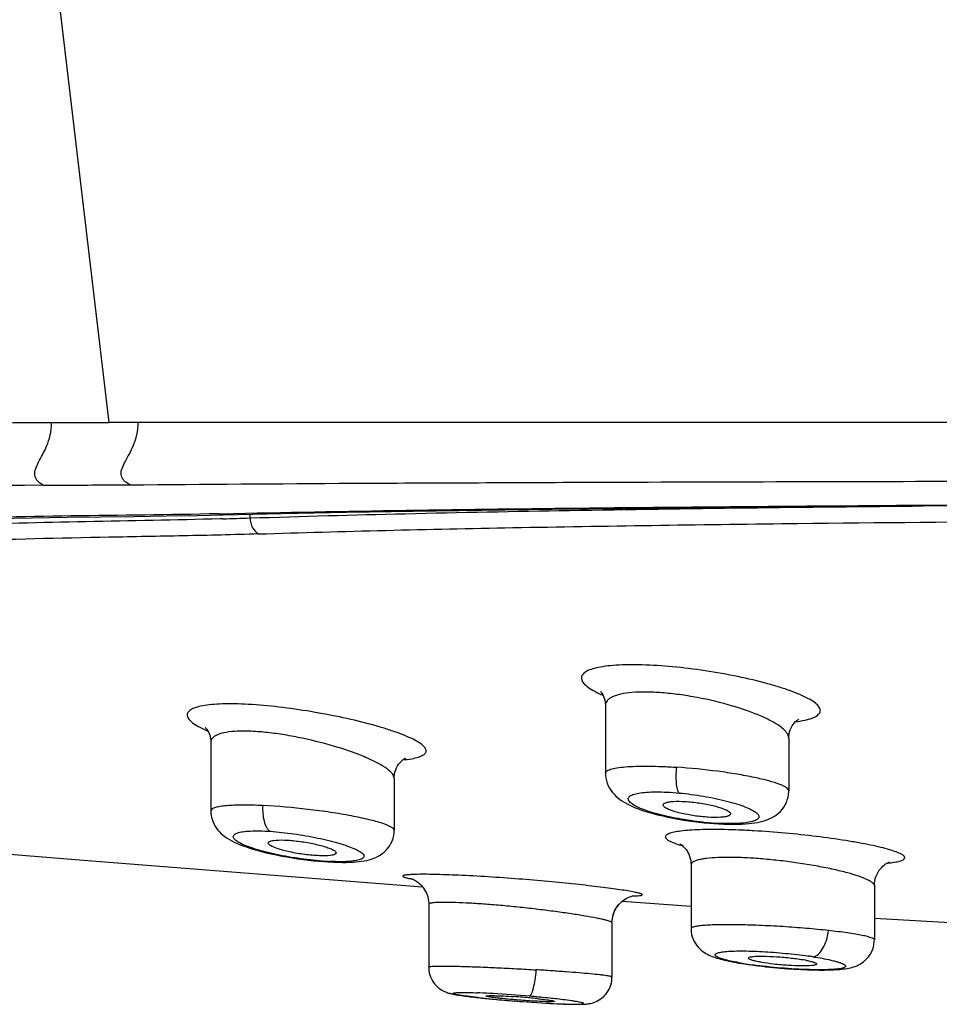
# Model space of a CAD drawing. Units: millimetres. Extents: x 0 to 594, y 0 to 420.
# Drawn here: x 395 to 411, y 163 to 180 of the extents above; entities that cross this region are included whole.
import ezdxf

# ---------------------------------------------------------------- set-up
doc = ezdxf.new("R2010")
doc.units = ezdxf.units.MM
doc.header["$LTSCALE"] = 32.67
doc.layers.get('0').update_dxf_attribs({"linetype": 'CONTINUOUS'})

msp = doc.modelspace()

# ---------------------------------------------------------------- linework, layer by layer
at = {"color": 7, "linetype": 'Continuous'}
for p, q in [((396.169, 172.928), (394.586, 186.328)), ((396.17, 172.926), (395.15, 172.925)), ((395.378, 172.925), (395.15, 172.924)), ((396.17, 172.927), (395.378, 172.925)), ((396.688, 172.928), (396.169, 172.928)), ((505.016, 172.928), (396.688, 172.928)), ((404.762, 171.872), (404.825, 171.872)), ((404.763, 171.872), (404.825, 171.872)), ((397.732, 171.284), (398.187, 171.293)), ((398.108, 171.312), (398.187, 171.314)), ((398.189, 171.223), (398.142, 171.222)), ((398.189, 171.223), (398.142, 171.222)), ((398.673, 171.238), (398.673, 171.304)), ((408.25, 171.139), (408.373, 171.14)), ((408.25, 171.139), (408.374, 171.14)), ((404.97, 167.92), (404.97, 166.714)), ((397.974, 167.264), (397.974, 166.045)), ((408.22, 167.337), (408.22, 166.401)), ((401.224, 166.623), (401.224, 165.702)), ((406.721, 165.836), (406.811, 165.827)), ((406.811, 165.827), (406.889, 165.821)), ((395.715, 165.173), (401.729, 164.699)), ((399.89, 165.155), (399.981, 165.147)), ((399.981, 165.147), (400.074, 165.141)), ((400.073, 165.141), (400.156, 165.137)), ((400.073, 165.141), (400.074, 165.141)), ((406.487, 165.091), (406.487, 163.959)), ((401.729, 164.699), (401.748, 164.674)), ((401.747, 164.675), (401.765, 164.647)), ((401.764, 164.648), (401.781, 164.619)), ((401.781, 164.62), (401.795, 164.589)), ((401.795, 164.589), (401.808, 164.557)), ((409.737, 164.721), (409.737, 163.76)), ((401.808, 164.557), (401.819, 164.522)), ((401.819, 164.523), (401.827, 164.486)), ((401.827, 164.486), (401.833, 164.448)), ((401.836, 164.409), (401.836, 164.391)), ((405.268, 164.445), (406.487, 164.359)), ((405.481, 164.544), (405.481, 164.544)), ((401.836, 164.391), (401.836, 163.279)), ((405.086, 164.062), (405.086, 163.101)), ((409.737, 164.146), (412.33, 163.991)), ((407.561, 163.315), (407.623, 163.307)), ((402.905, 162.717), (402.997, 162.708)), ((402.991, 162.708), (403.041, 162.704)), ((403.036, 162.704), (403.086, 162.7)), ((403.08, 162.7), (403.132, 162.696)), ((403.126, 162.696), (403.178, 162.692)), ((403.171, 162.692), (403.222, 162.688)), ((403.217, 162.689), (403.27, 162.684)), ((403.222, 162.688), (403.225, 162.688)), ((403.263, 162.685), (403.324, 162.68)), ((403.317, 162.68), (403.37, 162.676)), ((403.363, 162.677), (403.416, 162.673)), ((403.409, 162.673), (403.461, 162.669)), ((403.454, 162.67), (403.506, 162.666)), ((403.499, 162.666), (403.593, 162.66)), ((403.587, 162.66), (403.678, 162.654)), ((403.672, 162.654), (403.76, 162.648)), ((404.746, 162.646), (404.771, 162.654)), ((404.769, 162.654), (404.796, 162.664)), ((404.794, 162.663), (404.821, 162.676)), ((404.82, 162.675), (404.848, 162.69)), ((404.846, 162.689), (404.874, 162.706)), ((404.873, 162.705), (404.9, 162.725)), ((404.899, 162.724), (404.926, 162.746)), ((404.925, 162.745), (404.951, 162.769)), ((404.95, 162.768), (404.975, 162.795)), ((403.754, 162.649), (403.839, 162.643)), ((403.834, 162.644), (403.915, 162.639)), ((403.91, 162.639), (403.987, 162.635)), ((403.982, 162.635), (404.055, 162.631)), ((404.051, 162.632), (404.12, 162.628)), ((404.116, 162.628), (404.182, 162.625)), ((404.178, 162.626), (404.211, 162.624)), ((404.207, 162.624), (404.239, 162.623)), ((404.236, 162.623), (404.267, 162.622)), ((404.264, 162.622), (404.293, 162.621)), ((404.29, 162.621), (404.319, 162.62)), ((404.316, 162.62), (404.344, 162.62)), ((404.341, 162.62), (404.368, 162.619)), ((404.365, 162.619), (404.391, 162.619)), ((404.389, 162.619), (404.414, 162.618)), ((404.411, 162.618), (404.435, 162.618)), ((404.433, 162.618), (404.456, 162.618)), ((404.454, 162.618), (404.476, 162.618)), ((404.474, 162.618), (404.495, 162.618)), ((404.493, 162.618), (404.513, 162.618)), ((404.511, 162.618), (404.53, 162.618)), ((404.528, 162.618), (404.546, 162.619)), ((404.544, 162.619), (404.562, 162.619)), ((404.56, 162.619), (404.577, 162.62)), ((404.576, 162.62), (404.592, 162.621)), ((404.591, 162.621), (404.607, 162.622)), ((404.605, 162.621), (404.622, 162.623)), ((404.62, 162.623), (404.637, 162.624)), ((404.635, 162.624), (404.652, 162.626)), ((404.651, 162.626), (404.669, 162.628)), ((404.667, 162.628), (404.686, 162.631)), ((404.684, 162.631), (404.705, 162.635)), ((404.703, 162.635), (404.726, 162.64)), ((404.724, 162.64), (404.748, 162.646))]:
    msp.add_line(p, q, dxfattribs=at)
for points in [[(411.029, 172.929), (410.303, 172.928), (409.583, 172.928), (408.861, 172.928), (408.145, 172.929), (407.454, 172.93), (406.798, 172.929), (406.165, 172.928), (405.538, 172.928), (404.911, 172.928), (404.289, 172.93), (403.673, 172.931), (403.061, 172.93), (402.454, 172.929), (401.852, 172.928), (401.258, 172.929), (400.669, 172.93), (400.084, 172.931), (399.502, 172.93), (398.924, 172.929), (398.354, 172.928), (397.792, 172.928), (397.237, 172.928), (396.688, 172.928)], [(398.187, 171.293), (399.228, 171.317), (400.384, 171.34), (401.568, 171.36), (402.78, 171.377), (404.018, 171.393), (405.283, 171.408), (406.575, 171.42), (407.892, 171.432), (409.232, 171.443), (410.596, 171.452), (411.982, 171.461), (413.389, 171.469), (414.815, 171.476), (416.261, 171.483), (417.725, 171.489), (419.206, 171.494), (420.703, 171.499), (422.214, 171.504), (423.74, 171.509)], [(393.496, 171.211), (394.155, 171.227), (394.797, 171.24), (395.42, 171.25), (396.025, 171.259), (396.612, 171.267), (397.181, 171.275), (397.732, 171.284)], [(404.883, 168.16), (404.883, 168.16), (404.88, 168.162), (404.881, 168.161), (404.886, 168.157), (404.892, 168.15), (404.902, 168.138), (404.913, 168.122), (404.925, 168.101), (404.938, 168.075), (404.95, 168.044), (404.96, 168.008), (404.967, 167.968), (404.97, 167.925), (404.97, 167.92)], [(408.22, 167.337), (408.22, 167.36), (408.225, 167.405), (408.234, 167.446), (408.247, 167.485), (408.262, 167.52), (408.279, 167.552), (408.297, 167.579), (408.316, 167.603), (408.334, 167.623), (408.352, 167.639), (408.368, 167.652), (408.381, 167.661), (408.392, 167.668), (408.399, 167.672), (408.399, 167.672)], [(397.894, 167.508), (397.885, 167.515), (397.879, 167.519), (397.876, 167.521), (397.877, 167.52), (397.88, 167.517), (397.886, 167.511), (397.895, 167.501), (397.906, 167.487), (397.918, 167.469), (397.931, 167.446), (397.944, 167.418), (397.956, 167.386), (397.965, 167.349), (397.972, 167.309), (397.974, 167.264)], [(401.224, 166.623), (401.225, 166.645), (401.229, 166.69), (401.238, 166.733), (401.251, 166.773), (401.267, 166.811), (401.285, 166.844), (401.304, 166.874), (401.325, 166.9), (401.346, 166.923), (401.366, 166.942), (401.384, 166.957), (401.401, 166.969), (401.415, 166.977), (401.426, 166.983), (401.428, 166.984)], [(404.97, 166.714), (404.971, 166.68), (404.976, 166.631), (404.986, 166.583), (405.001, 166.537), (405.019, 166.493), (405.04, 166.451), (405.065, 166.411), (405.092, 166.374), (405.122, 166.34), (405.154, 166.308), (405.188, 166.277), (405.224, 166.249), (405.262, 166.223), (405.302, 166.198), (405.344, 166.175), (405.389, 166.152), (405.436, 166.13), (405.487, 166.108), (405.541, 166.087), (405.6, 166.065), (405.665, 166.043), (405.735, 166.021), (405.812, 166), (405.895, 165.977), (405.985, 165.956), (406.077, 165.935), (406.168, 165.917), (406.259, 165.9), (406.351, 165.884), (406.444, 165.87), (406.537, 165.857), (406.629, 165.846), (406.721, 165.836)], [(378.702, 166.442), (380.36, 166.342), (384.841, 166.035), (389.837, 165.65), (395.715, 165.173)], [(406.889, 165.821), (406.978, 165.816), (407.068, 165.811), (407.156, 165.809), (407.239, 165.808), (407.315, 165.809), (407.385, 165.812), (407.45, 165.815), (407.51, 165.82), (407.565, 165.826), (407.617, 165.834), (407.667, 165.842), (407.714, 165.852), (407.759, 165.864), (407.803, 165.877), (407.846, 165.892), (407.887, 165.91), (407.927, 165.93), (407.966, 165.953), (408.003, 165.979), (408.038, 166.007), (408.072, 166.038), (408.102, 166.073), (408.13, 166.111), (408.156, 166.152), (408.177, 166.196), (408.194, 166.242), (408.207, 166.289), (408.216, 166.336), (408.219, 166.384), (408.22, 166.401)], [(397.974, 166.045), (397.975, 166.01), (397.981, 165.961), (397.992, 165.912), (398.007, 165.866), (398.025, 165.822), (398.046, 165.781), (398.071, 165.743), (398.099, 165.706), (398.129, 165.673), (398.16, 165.642), (398.194, 165.613), (398.229, 165.586), (398.265, 165.561), (398.304, 165.538), (398.344, 165.516), (398.387, 165.494), (398.432, 165.473), (398.48, 165.453), (398.532, 165.432), (398.588, 165.412), (398.65, 165.391), (398.717, 165.37), (398.789, 165.349), (398.869, 165.327)], [(400.156, 165.137), (400.235, 165.135), (400.308, 165.134), (400.376, 165.134), (400.438, 165.136), (400.496, 165.139), (400.55, 165.142), (400.601, 165.147), (400.648, 165.153), (400.693, 165.161), (400.737, 165.169), (400.78, 165.18), (400.821, 165.192), (400.861, 165.206), (400.901, 165.222), (400.939, 165.241), (400.977, 165.263), (401.013, 165.289), (401.048, 165.317), (401.081, 165.348), (401.112, 165.383), (401.141, 165.423), (401.166, 165.466), (401.187, 165.512), (401.204, 165.56), (401.216, 165.609), (401.222, 165.658), (401.224, 165.702)], [(406.297, 165.458), (406.294, 165.46), (406.294, 165.46), (406.298, 165.458), (406.305, 165.453), (406.315, 165.446), (406.329, 165.436), (406.344, 165.423), (406.361, 165.406), (406.379, 165.387), (406.398, 165.364), (406.416, 165.338), (406.433, 165.309), (406.448, 165.277), (406.462, 165.242), (406.473, 165.205), (406.481, 165.165), (406.486, 165.123), (406.487, 165.091)], [(398.869, 165.327), (398.956, 165.305), (399.045, 165.285), (399.137, 165.265), (399.231, 165.246), (399.325, 165.229), (399.42, 165.213), (399.515, 165.199), (399.61, 165.186), (399.704, 165.174), (399.797, 165.163), (399.89, 165.155)], [(409.737, 164.721), (409.738, 164.757), (409.744, 164.804), (409.754, 164.848), (409.768, 164.889), (409.784, 164.927), (409.803, 164.962), (409.823, 164.993), (409.845, 165.021), (409.867, 165.045), (409.889, 165.067), (409.91, 165.085), (409.931, 165.1), (409.95, 165.112), (409.967, 165.122), (409.981, 165.129), (409.993, 165.135), (410.002, 165.138), (410.003, 165.139)], [(401.528, 164.846), (401.524, 164.846), (401.523, 164.847), (401.524, 164.847), (401.527, 164.846), (401.532, 164.844), (401.539, 164.841), (401.548, 164.838), (401.56, 164.833), (401.574, 164.826), (401.591, 164.817), (401.609, 164.806), (401.629, 164.793), (401.649, 164.778), (401.67, 164.761), (401.69, 164.742), (401.71, 164.721), (401.729, 164.698)], [(401.833, 164.448), (401.836, 164.408), (401.836, 164.391)], [(405.086, 164.062), (405.088, 164.098), (405.092, 164.137), (405.1, 164.176), (405.11, 164.214), (405.124, 164.252), (405.141, 164.288), (405.16, 164.322), (405.181, 164.354), (405.205, 164.384), (405.23, 164.411), (405.256, 164.436), (405.283, 164.458), (405.31, 164.476), (405.337, 164.493), (405.362, 164.506), (405.385, 164.516), (405.405, 164.524), (405.423, 164.53), (405.438, 164.535), (405.451, 164.538), (405.461, 164.54), (405.469, 164.542), (405.475, 164.543), (405.479, 164.543), (405.481, 164.544)], [(405.088, 164.096), (405.092, 164.134), (405.099, 164.172), (405.109, 164.211), (405.123, 164.248), (405.139, 164.285), (405.158, 164.319), (405.18, 164.352), (405.203, 164.382), (405.228, 164.409), (405.254, 164.434), (405.268, 164.445)], [(406.487, 163.959), (406.487, 163.947), (406.49, 163.902), (406.498, 163.856), (406.51, 163.812), (406.525, 163.77), (406.544, 163.73), (406.566, 163.693), (406.589, 163.66), (406.614, 163.63), (406.641, 163.602), (406.668, 163.577), (406.696, 163.556), (406.724, 163.536), (406.751, 163.519), (406.778, 163.504), (406.805, 163.491), (406.832, 163.479), (406.86, 163.467), (406.888, 163.457), (406.917, 163.447), (406.947, 163.437), (406.978, 163.428), (407.011, 163.419), (407.045, 163.41), (407.081, 163.401), (407.119, 163.392), (407.159, 163.383), (407.2, 163.375), (407.244, 163.366), (407.289, 163.358), (407.337, 163.349), (407.386, 163.341)], [(408.605, 163.228), (408.658, 163.227), (408.71, 163.226), (408.759, 163.225), (408.807, 163.225), (408.853, 163.225), (408.898, 163.226), (408.94, 163.227), (408.981, 163.228), (409.02, 163.23), (409.057, 163.232), (409.093, 163.234), (409.127, 163.237), (409.16, 163.24), (409.192, 163.244), (409.223, 163.248), (409.253, 163.253), (409.283, 163.259), (409.312, 163.265), (409.34, 163.272), (409.368, 163.281), (409.396, 163.29), (409.425, 163.302), (409.454, 163.315), (409.483, 163.331), (409.514, 163.35), (409.545, 163.372), (409.576, 163.398), (409.606, 163.428), (409.634, 163.461), (409.662, 163.5), (409.685, 163.542), (409.705, 163.586), (409.72, 163.632), (409.73, 163.679), (409.736, 163.725), (409.737, 163.76)], [(401.836, 163.279), (401.837, 163.256), (401.84, 163.224)], [(401.837, 163.257), (401.841, 163.217), (401.847, 163.178), (401.857, 163.14), (401.87, 163.104), (401.886, 163.068), (401.904, 163.035), (401.924, 163.004), (401.946, 162.976), (401.969, 162.95), (401.994, 162.927), (402.019, 162.906), (402.044, 162.887), (402.069, 162.871), (402.092, 162.858), (402.114, 162.847), (402.135, 162.838), (402.154, 162.83), (402.172, 162.824), (402.189, 162.818), (402.205, 162.813), (402.221, 162.809), (402.237, 162.805), (402.253, 162.801), (402.269, 162.798), (402.286, 162.794), (402.304, 162.791), (402.322, 162.788), (402.341, 162.784), (402.361, 162.781), (402.383, 162.778), (402.406, 162.774), (402.43, 162.771), (402.455, 162.767), (402.482, 162.764), (402.51, 162.76), (402.539, 162.756), (402.57, 162.752), (402.602, 162.749), (402.636, 162.745), (402.671, 162.741), (402.707, 162.737), (402.744, 162.733), (402.783, 162.729), (402.823, 162.725), (402.863, 162.721), (402.905, 162.717)], [(407.386, 163.341), (407.437, 163.333), (407.464, 163.329)], [(407.464, 163.329), (407.499, 163.324), (407.561, 163.315)], [(407.623, 163.307), (407.686, 163.299), (407.75, 163.291), (407.814, 163.284), (407.878, 163.277), (407.942, 163.271), (408.006, 163.265), (408.07, 163.259), (408.133, 163.254), (408.196, 163.249), (408.257, 163.245), (408.318, 163.241), (408.378, 163.238), (408.437, 163.235), (408.494, 163.232)], [(408.494, 163.232), (408.551, 163.23), (408.605, 163.228)], [(404.974, 162.794), (404.996, 162.823), (405.017, 162.854), (405.036, 162.887), (405.051, 162.922), (405.065, 162.959), (405.075, 162.997), (405.082, 163.036), (405.086, 163.076), (405.086, 163.101)], [(405.075, 162.998), (405.082, 163.037), (405.086, 163.076)], [(404.975, 162.795), (404.997, 162.824), (405.018, 162.855), (405.036, 162.888), (405.052, 162.923), (405.065, 162.96), (405.075, 162.998)]]:
    msp.add_lwpolyline(points, dxfattribs=at)
for centre, radius, start, end in [((396.186, -271.734), 444.659, 90.13346, 91.53224), ((397.844, -228.438), 400.265, 90.40613, 91.9566), ((395.132, 278.836), 107.656, 271.62719, 271.88381), ((407.275, 171.432), 5.614, 264.1042, 264.5865), ((407.261, 171.287), 5.469, 264.5862, 265.0779), ((407.252, 171.178), 5.36, 265.0794, 265.2972), ((407.232, 170.925), 5.106, 265.2874, 266.5709), ((400.323, 170.187), 5.043, 265.782, 266.7366), ((400.576, 176.781), 11.641, 267.3369, 267.526), ((408.273, 168.576), 5.305, 259.7986, 260.6528), ((408.092, 161.192), 2.249, 78.6289, 79.67), ((407.576, 156.6), 6.944, 81.1073, 81.8127), ((408.42, 169.469), 6.21, 260.6562, 261.4283), ((408.517, 170.096), 6.845, 261.4064, 262.1155), ((404.152, 175.926), 13.267, 263.7452, 263.9103), ((402.259, 151.076), 11.754, 87.6301, 87.803), ((402.144, 148.386), 14.446, 86.6794, 87.6154), ((404.716, 181.373), 18.744, 263.9637, 264.7289), ((401.753, 141.542), 21.302, 84.9583, 86.6969), ((405.401, 188.804), 26.206, 264.7301, 265.2376), ((405.551, 190.625), 28.034, 265.2402, 266.685), ((402.495, 150.334), 12.449, 85.3639, 86.0891), ((402.571, 151.235), 11.545, 84.099, 85.3809), ((401.845, 142.378), 20.461, 84.1212, 85.0075), ((402.617, 149.732), 13.066, 82.9718, 84.1852)]:
    msp.add_arc(centre, radius, start, end, dxfattribs=at)
for points, knots in [([(395.007, 171.817), (394.983, 171.83), (394.942, 171.857), (394.892, 171.905), (394.862, 171.956), (394.847, 172.027), (394.869, 172.122), (394.924, 172.235), (394.995, 172.365), (395.071, 172.52), (395.134, 172.709), (395.15, 172.85), (395.15, 172.924)], [0, 0, 0, 0, 0.065684, 0.120492, 0.166748, 0.208852, 0.295657, 0.397355, 0.516904, 0.656604, 0.819333, 1, 1, 1, 1]), ([(396.537, 171.826), (396.514, 171.839), (396.473, 171.865), (396.424, 171.911), (396.394, 171.959), (396.378, 172.028), (396.399, 172.125), (396.459, 172.242), (396.534, 172.376), (396.612, 172.533), (396.673, 172.72), (396.688, 172.856), (396.688, 172.928)], [0, 0, 0, 0, 0.065338, 0.117893, 0.161981, 0.202588, 0.289319, 0.39614, 0.523193, 0.666609, 0.824471, 1, 1, 1, 1]), ([(404.825, 171.872), (407.236, 171.881), (412.246, 171.892), (419.998, 171.903), (428.168, 171.91), (436.602, 171.915), (445.138, 171.918), (453.616, 171.925), (461.871, 171.927), (469.749, 171.93), (477.097, 171.931), (482.826, 171.933), (487.039, 171.935), (489.887, 171.938), (492.506, 171.94), (494.885, 171.943), (497.011, 171.946), (498.875, 171.948), (500.467, 171.95), (501.62, 171.951), (502.402, 171.952), (502.88, 171.952), (503.285, 171.953), (503.618, 171.953), (503.85, 171.953), (503.998, 171.954), (504.082, 171.954), (504.147, 171.954), (504.193, 171.953), (504.221, 171.955), (504.234, 171.953), (504.237, 171.954)], [0, 0, 0, 0, 0.072749, 0.151214, 0.23393, 0.319297, 0.405726, 0.491536, 0.575119, 0.654864, 0.729259, 0.796878, 0.827732, 0.856417, 0.882809, 0.906775, 0.928197, 0.946974, 0.963016, 0.976245, 0.981782, 0.986594, 0.990676, 0.994024, 0.996634, 0.99766, 0.998502, 0.999156, 0.999625, 0.999906, 1, 1, 1, 1]), ([(395.007, 171.817), (395.389, 171.82), (395.899, 171.823), (396.409, 171.826), (396.537, 171.826)], [0, 0, 0, 0, 0.749446, 1, 1, 1, 1]), ([(396.537, 171.826), (397.854, 171.834), (399.871, 171.853), (402.613, 171.863), (404.037, 171.869), (404.762, 171.872)], [0, 0, 0, 0, 0.48029, 0.735591, 1, 1, 1, 1]), ([(398.186, 171.314), (400.352, 171.362), (404.938, 171.427), (412.15, 171.478), (419.972, 171.511), (428.246, 171.532), (434.62, 171.543), (438.944, 171.548), (441.851, 171.554), (445.481, 171.552), (449.819, 171.571), (454.116, 171.572), (458.352, 171.577), (463.812, 171.585), (470.323, 171.589), (477.666, 171.596), (484.277, 171.603), (490.02, 171.616), (494.776, 171.629), (498.448, 171.64), (500.961, 171.647), (502.241, 171.652), (502.678, 171.653)], [0, 0, 0, 0, 0.062195, 0.131678, 0.207051, 0.286773, 0.369212, 0.390049, 0.410923, 0.452678, 0.494261, 0.535459, 0.576061, 0.615859, 0.692225, 0.76299, 0.826692, 0.882024, 0.927854, 0.963238, 0.987452, 1, 1, 1, 1]), ([(398.673, 171.238), (399.589, 171.268), (401.476, 171.319), (405.455, 171.396), (408.518, 171.432), (410.61, 171.452)], [0, 0, 0, 0, 0.230215, 0.474283, 1, 1, 1, 1]), ([(398.108, 171.312), (397.238, 171.292), (395.503, 171.28), (393.769, 171.243), (392.905, 171.219)], [0, 0, 0, 0, 0.501551, 1, 1, 1, 1]), ([(398.142, 171.222), (397.348, 171.2), (395.763, 171.175), (394.179, 171.135), (393.388, 171.11)], [0, 0, 0, 0, 0.501036, 1, 1, 1, 1]), ([(398.187, 171.293), (398.18, 171.293), (398.153, 171.294), (398.126, 171.303), (398.108, 171.312)], [0, 0, 0, 0, 0.259084, 1, 1, 1, 1]), ([(398.671, 171.238), (398.671, 171.208), (398.679, 171.148), (398.716, 171.044), (398.774, 170.978), (398.819, 170.955)], [0, 0, 0, 0, 0.270006, 0.540304, 1, 1, 1, 1]), ([(408.373, 171.14), (411.279, 171.174), (417.321, 171.219), (424.992, 171.252), (431.409, 171.271), (436.355, 171.283), (441.341, 171.294), (445.504, 171.299), (448.829, 171.314), (451.307, 171.321), (453.769, 171.324), (457.007, 171.328), (460.982, 171.337), (469.721, 171.35), (476.857, 171.358), (482.436, 171.371)], [0, 0, 0, 0, 0.117703, 0.244758, 0.310699, 0.37764, 0.44511, 0.512651, 0.546294, 0.579772, 0.613033, 0.646018, 0.710926, 0.774038, 1, 1, 1, 1]), ([(398.819, 170.955), (400.323, 171.004), (403.466, 171.076), (406.61, 171.12), (408.25, 171.139)], [0, 0, 0, 0, 0.478335, 1, 1, 1, 1]), ([(398.819, 170.955), (398.377, 170.941), (397.494, 170.919), (395.731, 170.89), (394.412, 170.858), (393.533, 170.83)], [0, 0, 0, 0, 0.251114, 0.501434, 1, 1, 1, 1]), ([(406.664, 168.54), (406.473, 168.567), (406.104, 168.61), (405.654, 168.637), (405.325, 168.636), (405.114, 168.626), (404.932, 168.606), (404.782, 168.577), (404.668, 168.539), (404.587, 168.494), (404.54, 168.434), (404.544, 168.361), (404.593, 168.295), (404.673, 168.227), (404.788, 168.159), (404.878, 168.116), (404.928, 168.095)], [0, 0, 0, 0, 0.213387, 0.410567, 0.498332, 0.57668, 0.644331, 0.700409, 0.744596, 0.777515, 0.801826, 0.824111, 0.852296, 0.890425, 0.939665, 1, 1, 1, 1]), ([(408.34, 167.627), (408.395, 167.634), (408.494, 167.65), (408.623, 167.684), (408.716, 167.725), (408.767, 167.772), (408.781, 167.814), (408.778, 167.857), (408.742, 167.916), (408.665, 167.979), (408.552, 168.047), (408.405, 168.115), (408.224, 168.184), (408.015, 168.253), (407.688, 168.345), (407.236, 168.448), (406.86, 168.512), (406.664, 168.54)], [0, 0, 0, 0, 0.059831, 0.107446, 0.142965, 0.168151, 0.178598, 0.189049, 0.214188, 0.249341, 0.296058, 0.35437, 0.423672, 0.502988, 0.591095, 0.787712, 1, 1, 1, 1]), ([(406.595, 168.055), (406.49, 168.075), (406.283, 168.109), (405.98, 168.142), (405.7, 168.156), (405.455, 168.149), (405.253, 168.122), (405.117, 168.082), (405.039, 168.038), (405, 168.003), (404.975, 167.963), (404.97, 167.934), (404.97, 167.92)], [0, 0, 0, 0, 0.186393, 0.365647, 0.530635, 0.67491, 0.793617, 0.884447, 0.9199, 0.949715, 0.975572, 1, 1, 1, 1]), ([(399.677, 167.817), (399.488, 167.848), (399.122, 167.898), (398.675, 167.936), (398.348, 167.945), (398.136, 167.942), (397.954, 167.929), (397.803, 167.906), (397.687, 167.874), (397.604, 167.835), (397.561, 167.789), (397.552, 167.748), (397.559, 167.706), (397.599, 167.649), (397.676, 167.587), (397.787, 167.521), (397.874, 167.48), (397.923, 167.459)], [0, 0, 0, 0, 0.214606, 0.413185, 0.501761, 0.580977, 0.649511, 0.706404, 0.751211, 0.784335, 0.808073, 0.818422, 0.829203, 0.855744, 0.892458, 0.940556, 1, 1, 1, 1]), ([(408.22, 167.337), (408.22, 167.368), (408.197, 167.418), (408.148, 167.475), (408.07, 167.543), (407.936, 167.628), (407.737, 167.725), (407.494, 167.82), (407.112, 167.943), (406.807, 168.016), (406.595, 168.055)], [0, 0, 0, 0, 0.050729, 0.083838, 0.123098, 0.220616, 0.342514, 0.485906, 0.646761, 1, 1, 1, 1]), ([(401.376, 166.95), (401.429, 166.955), (401.524, 166.967), (401.647, 166.995), (401.734, 167.029), (401.782, 167.07), (401.793, 167.108), (401.788, 167.135), (401.774, 167.164), (401.738, 167.206), (401.666, 167.259), (401.552, 167.322), (401.403, 167.387), (401.223, 167.454), (401.014, 167.521), (400.689, 167.613), (400.242, 167.718), (399.871, 167.786), (399.677, 167.817)], [0, 0, 0, 0, 0.058389, 0.104253, 0.137654, 0.160392, 0.169714, 0.179332, 0.190505, 0.20403, 0.239527, 0.287088, 0.346507, 0.41704, 0.49762, 0.586956, 0.785796, 1, 1, 1, 1]), ([(399.599, 167.333), (399.495, 167.355), (399.289, 167.394), (398.987, 167.436), (398.708, 167.459), (398.462, 167.462), (398.26, 167.445), (398.123, 167.412), (398.044, 167.373), (398.004, 167.341), (397.98, 167.304), (397.974, 167.277), (397.974, 167.264)], [0, 0, 0, 0, 0.187398, 0.367721, 0.533824, 0.679078, 0.798308, 0.888807, 0.923636, 0.952469, 0.977018, 1, 1, 1, 1]), ([(401.224, 166.623), (401.224, 166.651), (401.2, 166.698), (401.151, 166.749), (401.072, 166.814), (400.937, 166.895), (400.738, 166.99), (400.495, 167.085), (400.114, 167.211), (399.81, 167.288), (399.599, 167.333)], [0, 0, 0, 0, 0.047096, 0.079196, 0.117897, 0.215302, 0.337921, 0.482427, 0.644495, 1, 1, 1, 1]), ([(404.97, 166.714), (404.97, 166.729), (404.989, 166.752), (405.023, 166.77), (405.082, 166.792), (405.184, 166.813), (405.334, 166.829), (405.521, 166.839), (405.738, 166.84), (405.979, 166.834), (406.147, 166.825), (406.233, 166.819)], [0, 0, 0, 0, 0.033616, 0.058907, 0.091445, 0.179299, 0.29698, 0.442097, 0.610854, 0.798604, 1, 1, 1, 1]), ([(406.274, 166.363), (406.267, 166.371), (406.256, 166.393), (406.238, 166.451), (406.227, 166.545), (406.224, 166.675), (406.229, 166.768), (406.233, 166.819)], [0, 0, 0, 0, 0.066135, 0.156439, 0.393997, 0.670591, 1, 1, 1, 1]), ([(408.22, 166.401), (408.22, 166.411), (408.209, 166.433), (408.175, 166.46), (408.124, 166.489), (408.021, 166.533), (407.848, 166.585), (407.595, 166.644), (407.293, 166.7), (406.834, 166.768), (406.476, 166.803), (406.233, 166.819)], [0, 0, 0, 0, 0.013834, 0.034001, 0.062295, 0.099074, 0.197252, 0.325, 0.476675, 0.645234, 1, 1, 1, 1]), ([(406.698, 165.847), (406.55, 165.862), (406.333, 165.893), (406.054, 165.95), (405.866, 165.996), (405.702, 166.047), (405.567, 166.098), (405.466, 166.151), (405.399, 166.199), (405.37, 166.248), (405.378, 166.282), (405.396, 166.303), (405.423, 166.321), (405.477, 166.344), (405.57, 166.366), (405.708, 166.38), (405.876, 166.385), (406.068, 166.38), (406.203, 166.37), (406.274, 166.363)], [0, 0, 0, 0, 0.188763, 0.278765, 0.361767, 0.435141, 0.496711, 0.544887, 0.579066, 0.601234, 0.610758, 0.621589, 0.635096, 0.651963, 0.696613, 0.755681, 0.827638, 0.910072, 1, 1, 1, 1]), ([(406.274, 166.363), (406.42, 166.35), (406.637, 166.321), (406.918, 166.268), (407.112, 166.223), (407.287, 166.175), (407.435, 166.124), (407.552, 166.074), (407.627, 166.03), (407.667, 165.994), (407.685, 165.971), (407.693, 165.947), (407.688, 165.923), (407.672, 165.903), (407.634, 165.876), (407.559, 165.852), (407.443, 165.832), (407.294, 165.821), (407.118, 165.819), (406.993, 165.824), (406.926, 165.828)], [0, 0, 0, 0, 0.190045, 0.282902, 0.370148, 0.449009, 0.517091, 0.572476, 0.613937, 0.629454, 0.641828, 0.651859, 0.661109, 0.671552, 0.684622, 0.721002, 0.772068, 0.836988, 0.913838, 1, 1, 1, 1]), ([(398.894, 166.14), (398.768, 166.146), (398.589, 166.151), (398.365, 166.145), (398.231, 166.136), (398.124, 166.122), (398.053, 166.106), (398.011, 166.088), (397.987, 166.074), (397.974, 166.056), (397.974, 166.045)], [0, 0, 0, 0, 0.399761, 0.567688, 0.709949, 0.824189, 0.909078, 0.940669, 0.965525, 1, 1, 1, 1]), ([(405.993, 166.151), (405.992, 166.171), (406.04, 166.196), (406.099, 166.207), (406.145, 166.212), (406.17, 166.214)], [0, 0, 0, 0, 0.311239, 0.607595, 1, 1, 1, 1]), ([(406.113, 166.063), (406.082, 166.076), (406.039, 166.094), (405.994, 166.133), (405.993, 166.151)], [0, 0, 0, 0, 0.654494, 1, 1, 1, 1]), ([(406.17, 166.214), (406.241, 166.218), (406.396, 166.215), (406.631, 166.19), (406.859, 166.147), (407.002, 166.107), (407.063, 166.083)], [0, 0, 0, 0, 0.234378, 0.510673, 0.780935, 1, 1, 1, 1]), ([(398.894, 166.14), (398.889, 166.047), (398.898, 165.911), (398.954, 165.756), (399, 165.699), (399.026, 165.684)], [0, 0, 0, 0, 0.573554, 0.813093, 1, 1, 1, 1]), ([(401.224, 165.702), (401.224, 165.712), (401.208, 165.736), (401.141, 165.78), (400.995, 165.835), (400.759, 165.898), (400.45, 165.962), (400.088, 166.023), (399.564, 166.092), (399.162, 166.128), (398.894, 166.14)], [0, 0, 0, 0, 0.012584, 0.03281, 0.101085, 0.205048, 0.33911, 0.495484, 0.664801, 1, 1, 1, 1]), ([(407.007, 165.933), (406.936, 165.928), (406.78, 165.931), (406.544, 165.956), (406.317, 165.999), (406.174, 166.039), (406.113, 166.063)], [0, 0, 0, 0, 0.23596, 0.512888, 0.782556, 1, 1, 1, 1]), ([(407.188, 165.991), (407.186, 165.983), (407.17, 165.965), (407.132, 165.95), (407.076, 165.938), (407.032, 165.934), (407.007, 165.933)], [0, 0, 0, 0, 0.1276, 0.328547, 0.620428, 1, 1, 1, 1]), ([(407.063, 166.083), (407.082, 166.076), (407.116, 166.061), (407.16, 166.037), (407.19, 166.008), (407.188, 165.991)], [0, 0, 0, 0, 0.379041, 0.670304, 1, 1, 1, 1]), ([(406.811, 165.827), (406.81, 165.827), (406.802, 165.829), (406.796, 165.834), (406.792, 165.838)], [0, 0, 0, 0, 0.22755, 1, 1, 1, 1]), ([(399.952, 165.157), (399.806, 165.168), (399.515, 165.201), (399.161, 165.265), (398.897, 165.329), (398.728, 165.378), (398.587, 165.429), (398.48, 165.479), (398.414, 165.522), (398.383, 165.557), (398.372, 165.58), (398.373, 165.603), (398.387, 165.624), (398.411, 165.641), (398.461, 165.662), (398.549, 165.68), (398.681, 165.692), (398.844, 165.694), (398.963, 165.688), (399.026, 165.684)], [0, 0, 0, 0, 0.186038, 0.37171, 0.456346, 0.531741, 0.595565, 0.64602, 0.682133, 0.69505, 0.705202, 0.71397, 0.723457, 0.7354, 0.750688, 0.792401, 0.84898, 0.91897, 1, 1, 1, 1]), ([(399.026, 165.684), (399.166, 165.674), (399.448, 165.644), (399.795, 165.583), (400.061, 165.523), (400.238, 165.476), (400.391, 165.427), (400.516, 165.38), (400.599, 165.338), (400.647, 165.305), (400.677, 165.28), (400.694, 165.248), (400.683, 165.22), (400.665, 165.203), (400.638, 165.189), (400.601, 165.176), (400.556, 165.166), (400.477, 165.154), (400.359, 165.145), (400.258, 165.145), (400.203, 165.146)], [0, 0, 0, 0, 0.184948, 0.375019, 0.464239, 0.545636, 0.61693, 0.676745, 0.721921, 0.739676, 0.754014, 0.77318, 0.781652, 0.791812, 0.805168, 0.822148, 0.842788, 0.867273, 0.926775, 1, 1, 1, 1]), ([(408.157, 165.652), (407.972, 165.669), (407.699, 165.689), (407.342, 165.707), (407.092, 165.715), (406.861, 165.717), (406.652, 165.714), (406.47, 165.705), (406.317, 165.69), (406.209, 165.674), (406.14, 165.657), (406.101, 165.644), (406.07, 165.63), (406.049, 165.616), (406.035, 165.599), (406.031, 165.572), (406.063, 165.536), (406.124, 165.501), (406.219, 165.463), (406.294, 165.44), (406.337, 165.428)], [0, 0, 0, 0, 0.221552, 0.327453, 0.427628, 0.520316, 0.603917, 0.677026, 0.738471, 0.787374, 0.806968, 0.823307, 0.836478, 0.846706, 0.854562, 0.861291, 0.87808, 0.905979, 0.946641, 1, 1, 1, 1]), ([(409.963, 165.12), (410.007, 165.124), (410.084, 165.133), (410.172, 165.15), (410.224, 165.168), (410.255, 165.182), (410.279, 165.204), (410.275, 165.23), (410.262, 165.247), (410.24, 165.264), (410.21, 165.282), (410.171, 165.3), (410.102, 165.328), (409.996, 165.362), (409.843, 165.402), (409.662, 165.442), (409.454, 165.482), (409.135, 165.536), (408.701, 165.596), (408.343, 165.635), (408.157, 165.652)], [0, 0, 0, 0, 0.052295, 0.091485, 0.106134, 0.117607, 0.132538, 0.138903, 0.146916, 0.157608, 0.171391, 0.188414, 0.208704, 0.258941, 0.321512, 0.395473, 0.479638, 0.572627, 0.778741, 1, 1, 1, 1]), ([(398.993, 165.476), (398.993, 165.488), (399.015, 165.506), (399.049, 165.516), (399.073, 165.521), (399.086, 165.523)], [0, 0, 0, 0, 0.333033, 0.620172, 1, 1, 1, 1]), ([(399.149, 165.38), (399.109, 165.393), (399.057, 165.414), (399.006, 165.449), (398.993, 165.468), (398.993, 165.476)], [0, 0, 0, 0, 0.666621, 0.871382, 1, 1, 1, 1]), ([(399.086, 165.523), (399.148, 165.531), (399.295, 165.532), (399.528, 165.511), (399.774, 165.471), (399.935, 165.431), (400.009, 165.408)], [0, 0, 0, 0, 0.200024, 0.467529, 0.751806, 1, 1, 1, 1]), ([(400.098, 165.257), (400.033, 165.248), (399.879, 165.249), (399.636, 165.27), (399.385, 165.313), (399.221, 165.354), (399.149, 165.38)], [0, 0, 0, 0, 0.205158, 0.47703, 0.760662, 1, 1, 1, 1]), ([(400.009, 165.408), (400.037, 165.399), (400.085, 165.382), (400.139, 165.358), (400.171, 165.337), (400.188, 165.323), (400.197, 165.307), (400.196, 165.299)], [0, 0, 0, 0, 0.387694, 0.684578, 0.796568, 0.884486, 1, 1, 1, 1]), ([(400.196, 165.299), (400.194, 165.287), (400.17, 165.272), (400.136, 165.263), (400.112, 165.259), (400.098, 165.257)], [0, 0, 0, 0, 0.338327, 0.626119, 1, 1, 1, 1]), ([(400.203, 165.146), (400.192, 165.146), (400.149, 165.147), (400.106, 165.149), (400.074, 165.15)], [0, 0, 0, 0, 0.244511, 1, 1, 1, 1]), ([(408.112, 165.158), (408.006, 165.17), (407.799, 165.192), (407.498, 165.214), (407.22, 165.224), (406.976, 165.222), (406.799, 165.209), (406.681, 165.192), (406.613, 165.178), (406.56, 165.16), (406.52, 165.141), (406.494, 165.119), (406.487, 165.099), (406.487, 165.091)], [0, 0, 0, 0, 0.191125, 0.37491, 0.544214, 0.692479, 0.814238, 0.863903, 0.905655, 0.939414, 0.965447, 0.984742, 1, 1, 1, 1]), ([(409.737, 164.721), (409.737, 164.741), (409.709, 164.771), (409.664, 164.801), (409.583, 164.843), (409.448, 164.894), (409.249, 164.953), (409.006, 165.011), (408.623, 165.088), (408.321, 165.133), (408.112, 165.158)], [0, 0, 0, 0, 0.034757, 0.062572, 0.098173, 0.19249, 0.315527, 0.463285, 0.63069, 1, 1, 1, 1]), ([(401.64, 164.921), (401.605, 164.92), (401.544, 164.918), (401.474, 164.914), (401.43, 164.908), (401.407, 164.905), (401.391, 164.9), (401.38, 164.896), (401.375, 164.888), (401.383, 164.88), (401.394, 164.875), (401.412, 164.868), (401.437, 164.861), (401.483, 164.85), (401.52, 164.842), (401.548, 164.838)], [0, 0, 0, 0, 0.23082, 0.405984, 0.472091, 0.523756, 0.561082, 0.584814, 0.598564, 0.615119, 0.643729, 0.686299, 0.743247, 0.814632, 1, 1, 1, 1]), ([(403.501, 164.833), (403.142, 164.862), (402.634, 164.896), (402.013, 164.919), (401.752, 164.923), (401.64, 164.921)], [0, 0, 0, 0, 0.580605, 0.819306, 1, 1, 1, 1]), ([(405.457, 164.539), (405.486, 164.54), (405.533, 164.541), (405.587, 164.545), (405.612, 164.552), (405.623, 164.556), (405.622, 164.566), (405.611, 164.572), (405.595, 164.579), (405.57, 164.586), (405.538, 164.594), (405.498, 164.603), (405.45, 164.612), (405.373, 164.627), (405.258, 164.645), (405.101, 164.667), (404.92, 164.691), (404.718, 164.715), (404.415, 164.749), (404.007, 164.79), (403.673, 164.819), (403.501, 164.833)], [0, 0, 0, 0, 0.037365, 0.06144, 0.068495, 0.072469, 0.074952, 0.079528, 0.087268, 0.098325, 0.112718, 0.130419, 0.151363, 0.17548, 0.232862, 0.301698, 0.380941, 0.4694, 0.56575, 0.776249, 1, 1, 1, 1]), ([(403.461, 164.335), (403.356, 164.346), (403.15, 164.367), (402.849, 164.392), (402.572, 164.41), (402.328, 164.421), (402.128, 164.425), (401.992, 164.422), (401.911, 164.416), (401.872, 164.41), (401.848, 164.405), (401.836, 164.395), (401.836, 164.391)], [0, 0, 0, 0, 0.194248, 0.381085, 0.553345, 0.704342, 0.828234, 0.920308, 0.953347, 0.977391, 0.992514, 1, 1, 1, 1]), ([(405.086, 164.062), (405.086, 164.067), (405.074, 164.076), (405.051, 164.086), (405.011, 164.1), (404.958, 164.114), (404.889, 164.13), (404.772, 164.154), (404.595, 164.186), (404.352, 164.224), (404.075, 164.263), (403.775, 164.301), (403.567, 164.324), (403.461, 164.335)], [0, 0, 0, 0, 0.007715, 0.02363, 0.048525, 0.082348, 0.124824, 0.175563, 0.299825, 0.450418, 0.621679, 0.807192, 1, 1, 1, 1]), ([(408.924, 163.925), (408.794, 163.939), (408.524, 163.965), (408.113, 163.996), (407.702, 164.017), (407.319, 164.029), (406.989, 164.029), (406.759, 164.021), (406.619, 164.006), (406.556, 163.996), (406.52, 163.985), (406.5, 163.977), (406.487, 163.967), (406.487, 163.959)], [0, 0, 0, 0, 0.16005, 0.331696, 0.503373, 0.663383, 0.800775, 0.90625, 0.944793, 0.973098, 0.983357, 0.99108, 1, 1, 1, 1]), ([(408.649, 163.46), (408.684, 163.464), (408.757, 163.507), (408.834, 163.613), (408.894, 163.756), (408.917, 163.865), (408.924, 163.925)], [0, 0, 0, 0, 0.18698, 0.417929, 0.683037, 1, 1, 1, 1]), ([(409.737, 163.76), (409.737, 163.767), (409.716, 163.784), (409.674, 163.8), (409.605, 163.821), (409.511, 163.841), (409.394, 163.862), (409.196, 163.893), (409.037, 163.912), (408.924, 163.925)], [0, 0, 0, 0, 0.027134, 0.081906, 0.167174, 0.282317, 0.425685, 0.595004, 1, 1, 1, 1]), ([(407.333, 163.355), (407.284, 163.364), (407.195, 163.381), (407.09, 163.407), (407.022, 163.428), (406.983, 163.442), (406.953, 163.456), (406.931, 163.469), (406.918, 163.482), (406.911, 163.505), (406.937, 163.521), (406.965, 163.531), (407.001, 163.539), (407.043, 163.547), (407.118, 163.555), (407.229, 163.562), (407.383, 163.565), (407.559, 163.562), (407.752, 163.553), (407.956, 163.54), (408.228, 163.516), (408.431, 163.492), (408.565, 163.473)], [0, 0, 0, 0, 0.07082, 0.128598, 0.152102, 0.171739, 0.187406, 0.199215, 0.207606, 0.213682, 0.228791, 0.241723, 0.25844, 0.279039, 0.303598, 0.363792, 0.437085, 0.521272, 0.6134, 0.710568, 0.809504, 1, 1, 1, 1]), ([(407.506, 163.435), (407.505, 163.444), (407.541, 163.459), (407.566, 163.461), (407.586, 163.464)], [0, 0, 0, 0, 0.296676, 1, 1, 1, 1]), ([(407.615, 163.386), (407.589, 163.392), (407.556, 163.401), (407.521, 163.418), (407.51, 163.426), (407.507, 163.43)], [0, 0, 0, 0, 0.660885, 0.869806, 1, 1, 1, 1]), ([(407.586, 163.464), (407.644, 163.471), (407.784, 163.473), (408.01, 163.463), (408.255, 163.441), (408.419, 163.418), (408.495, 163.404)], [0, 0, 0, 0, 0.193026, 0.457312, 0.743989, 1, 1, 1, 1]), ([(407.726, 163.363), (407.716, 163.365), (407.678, 163.371), (407.641, 163.379), (407.615, 163.386)], [0, 0, 0, 0, 0.275922, 1, 1, 1, 1]), ([(408.63, 163.304), (408.571, 163.298), (408.432, 163.296), (408.207, 163.305), (407.964, 163.327), (407.802, 163.349), (407.726, 163.363)], [0, 0, 0, 0, 0.194175, 0.458243, 0.74418, 1, 1, 1, 1]), ([(408.536, 163.396), (408.561, 163.391), (408.606, 163.382), (408.663, 163.364), (408.696, 163.352), (408.714, 163.337), (408.713, 163.331)], [0, 0, 0, 0, 0.406369, 0.711691, 0.907111, 1, 1, 1, 1]), ([(408.649, 163.46), (408.666, 163.457), (408.732, 163.447), (408.798, 163.435), (408.846, 163.426)], [0, 0, 0, 0, 0.26346, 1, 1, 1, 1]), ([(408.846, 163.426), (408.9, 163.415), (408.977, 163.399), (409.07, 163.375), (409.125, 163.358), (409.169, 163.342), (409.2, 163.326), (409.221, 163.312), (409.229, 163.297), (409.227, 163.287), (409.219, 163.277), (409.2, 163.267), (409.168, 163.257), (409.124, 163.248), (409.069, 163.241), (408.973, 163.233), (408.896, 163.231), (408.842, 163.23)], [0, 0, 0, 0, 0.202721, 0.286436, 0.357174, 0.413998, 0.456838, 0.48661, 0.506015, 0.514475, 0.524246, 0.552023, 0.59317, 0.64783, 0.716377, 0.798643, 1, 1, 1, 1]), ([(401.836, 163.279), (401.836, 163.28), (401.84, 163.283), (401.853, 163.286), (401.881, 163.29), (401.929, 163.293), (401.995, 163.295), (402.078, 163.295), (402.178, 163.295), (402.293, 163.293), (402.472, 163.289), (402.724, 163.281), (403.048, 163.267), (403.392, 163.25), (403.626, 163.236), (403.744, 163.229)], [0, 0, 0, 0, 0.001951, 0.005975, 0.021258, 0.046303, 0.080892, 0.124638, 0.177035, 0.237461, 0.305199, 0.459302, 0.632014, 0.815134, 1, 1, 1, 1]), ([(403.625, 162.761), (403.633, 162.763), (403.647, 162.778), (403.663, 162.809), (403.68, 162.854), (403.702, 162.935), (403.726, 163.061), (403.739, 163.169), (403.744, 163.229)], [0, 0, 0, 0, 0.044618, 0.117747, 0.217453, 0.336225, 0.629334, 1, 1, 1, 1]), ([(405.086, 163.101), (405.086, 163.103), (405.075, 163.107), (405.059, 163.112), (405.027, 163.118), (404.985, 163.125), (404.93, 163.132), (404.836, 163.143), (404.694, 163.158), (404.495, 163.175), (404.266, 163.193), (404.012, 163.212), (403.835, 163.223), (403.744, 163.229)], [0, 0, 0, 0, 0.005816, 0.02014, 0.043342, 0.075327, 0.115883, 0.164712, 0.285648, 0.434478, 0.606703, 0.797122, 1, 1, 1, 1]), ([(408.588, 163.232), (408.42, 163.237), (408.082, 163.257), (407.746, 163.293), (407.578, 163.316)], [0, 0, 0, 0, 0.498791, 1, 1, 1, 1]), ([(408.842, 163.23), (408.822, 163.229), (408.738, 163.229), (408.653, 163.23), (408.588, 163.232)], [0, 0, 0, 0, 0.232497, 1, 1, 1, 1]), ([(408.713, 163.331), (408.713, 163.328), (408.705, 163.32), (408.677, 163.31), (408.65, 163.306), (408.63, 163.304)], [0, 0, 0, 0, 0.114844, 0.311375, 1, 1, 1, 1]), ([(402.707, 162.737), (402.645, 162.744), (402.559, 162.754), (402.452, 162.769), (402.389, 162.778), (402.34, 162.787), (402.302, 162.796), (402.283, 162.801), (402.268, 162.809), (402.272, 162.815), (402.278, 162.817), (402.287, 162.82), (402.306, 162.822), (402.34, 162.825), (402.39, 162.827), (402.453, 162.827), (402.561, 162.826), (402.648, 162.824), (402.71, 162.821)], [0, 0, 0, 0, 0.208341, 0.293987, 0.36552, 0.422457, 0.464333, 0.490434, 0.501437, 0.505329, 0.512178, 0.522764, 0.537283, 0.57826, 0.634853, 0.706253, 0.791525, 1, 1, 1, 1]), ([(402.853, 162.764), (402.853, 162.765), (402.855, 162.768), (402.859, 162.768), (402.862, 162.768)], [0, 0, 0, 0, 0.125459, 1, 1, 1, 1]), ([(402.991, 162.736), (402.971, 162.739), (402.937, 162.744), (402.898, 162.75), (402.875, 162.755), (402.863, 162.758), (402.857, 162.761), (402.853, 162.763), (402.853, 162.764)], [0, 0, 0, 0, 0.419245, 0.729894, 0.841673, 0.923556, 0.975532, 1, 1, 1, 1]), ([(402.862, 162.768), (402.878, 162.771), (402.922, 162.772), (402.967, 162.772), (402.995, 162.771)], [0, 0, 0, 0, 0.359002, 1, 1, 1, 1]), ([(403.107, 162.723), (403.097, 162.724), (403.058, 162.728), (403.019, 162.733), (402.991, 162.736)], [0, 0, 0, 0, 0.272488, 1, 1, 1, 1]), ([(402.995, 162.771), (403.003, 162.771), (403.041, 162.77), (403.078, 162.769), (403.107, 162.768)], [0, 0, 0, 0, 0.227492, 1, 1, 1, 1]), ([(403.107, 162.768), (403.125, 162.767), (403.204, 162.763), (403.283, 162.758), (403.344, 162.754)], [0, 0, 0, 0, 0.231122, 1, 1, 1, 1]), ([(403.353, 162.699), (403.331, 162.701), (403.249, 162.708), (403.167, 162.716), (403.107, 162.723)], [0, 0, 0, 0, 0.265824, 1, 1, 1, 1]), ([(403.928, 162.664), (403.842, 162.666), (403.65, 162.677), (403.458, 162.69), (403.353, 162.699)], [0, 0, 0, 0, 0.449695, 1, 1, 1, 1]), ([(403.758, 162.719), (403.773, 162.717), (403.829, 162.711), (403.885, 162.705), (403.925, 162.699)], [0, 0, 0, 0, 0.277018, 1, 1, 1, 1]), ([(403.925, 162.699), (403.946, 162.697), (403.981, 162.692), (404.024, 162.684), (404.051, 162.678), (404.063, 162.674), (404.066, 162.672), (404.066, 162.67)], [0, 0, 0, 0, 0.422976, 0.735107, 0.9274, 0.977616, 1, 1, 1, 1]), ([(404.056, 162.667), (404.041, 162.664), (403.998, 162.663), (403.955, 162.664), (403.928, 162.664)], [0, 0, 0, 0, 0.362075, 1, 1, 1, 1]), ([(404.066, 162.67), (404.066, 162.669), (404.062, 162.668), (404.059, 162.667), (404.056, 162.667)], [0, 0, 0, 0, 0.314794, 1, 1, 1, 1]), ([(404.212, 162.625), (404.264, 162.623), (404.337, 162.62), (404.428, 162.619), (404.481, 162.62), (404.523, 162.621), (404.55, 162.623), (404.567, 162.625), (404.574, 162.627), (404.579, 162.629), (404.583, 162.634), (404.571, 162.641), (404.555, 162.646), (404.523, 162.654), (404.482, 162.662), (404.43, 162.671), (404.34, 162.684), (404.267, 162.694), (404.216, 162.7)], [0, 0, 0, 0, 0.209658, 0.294906, 0.36601, 0.422168, 0.462775, 0.477171, 0.487673, 0.494475, 0.498416, 0.509439, 0.535216, 0.576774, 0.63358, 0.704897, 0.790347, 1, 1, 1, 1]), ([(403.93, 162.639), (403.955, 162.637), (404.049, 162.632), (404.143, 162.627), (404.212, 162.625)], [0, 0, 0, 0, 0.268398, 1, 1, 1, 1])]:
    msp.add_open_spline(points, degree=3, knots=knots, dxfattribs=at)
for points in [[(400.036, 165.152), (400.047, 165.146), (400.06, 165.142), (400.073, 165.141)], [(407.507, 163.43), (407.506, 163.432), (407.506, 163.433), (407.506, 163.435)], [(407.464, 163.329), (407.474, 163.328), (407.484, 163.327), (407.494, 163.328)]]:
    msp.add_open_spline(points, degree=3, dxfattribs=at)

doc.saveas('drawing.dxf')
